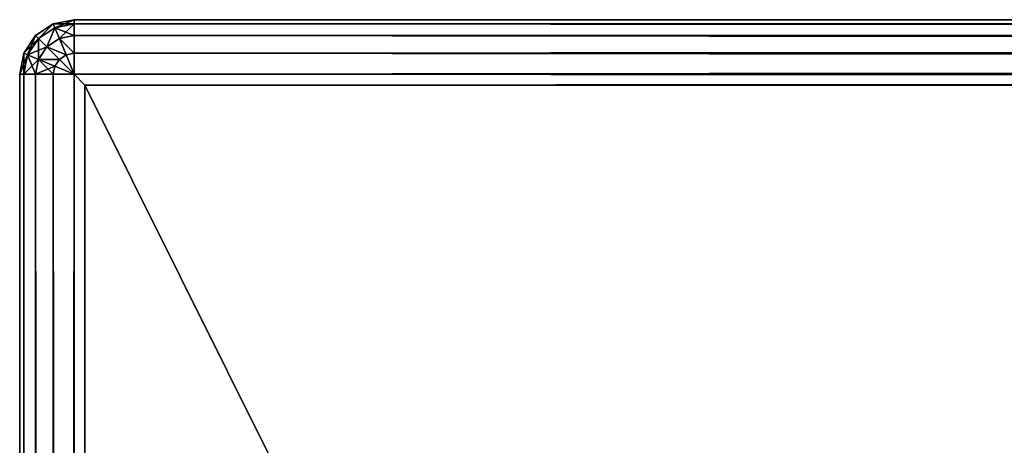
# Model space of a CAD drawing. Extents: x -450 to 450, y -900 to 900.
# Drawn here: x -450 to -405, y 880 to 900 of the extents above; entities that cross this region are included whole.
import ezdxf

# ---------------------------------------------------------------- set-up
doc = ezdxf.new("R2010")
doc.units = 0
doc.layers.get('0').update_dxf_attribs({"linetype": 'CONTINUOUS'})

# ---------------------------------------------------------------- blocks, each defined once
blk = doc.blocks.new('GROUP_6')
for p, q in [((3, 897, 25), (1797, 897, 25)), ((1797, 897), (3, 897)), ((1797, 3), (1797, 897)), ((1797, 897), (1797, 897, 25)), ((1797, 897, 25), (1797, 3, 25))]:
    blk.add_line(p, q)
mesh = blk.add_polyface()
corners = [(3, 897, 25), (1797, 897), (3, 897), (1797, 897, 25)]
mesh.append_faces([[corners[k] for k in face] for face in [(0, 1, 2), (1, 0, 3)]], dxfattribs={"vtx0": -1})
at = {"color": 43}
mesh = blk.add_polyface(dxfattribs=at)
corners = [(1797, 3, 25), (3, 897, 25), (3, 3, 25), (1797, 897, 25)]
mesh.append_faces([[corners[k] for k in face] for face in [(0, 1, 2), (1, 0, 3)]], dxfattribs={"vtx0": -1, "color": 43})
mesh = blk.add_polyface(dxfattribs=at)
corners = [(1797, 897), (3, 3), (3, 897), (1797, 3)]
mesh.append_faces([[corners[k] for k in face] for face in [(0, 1, 2), (1, 0, 3)]], dxfattribs={"vtx0": -1, "color": 43})
mesh = blk.add_polyface()
corners = [(1797, 897), (1797, 3, 25), (1797, 3), (1797, 897, 25)]
mesh.append_faces([[corners[k] for k in face] for face in [(0, 1, 2), (1, 0, 3)]], dxfattribs={"vtx0": -1})
blk = doc.blocks.new('GROUP_7')
at = {"color": 31}
for p, q in [((2.5, 900, 22.1), (1797.5, 900, 22.1)), ((2.5, 900, 2.5), (1797.5, 900, 2.5)), ((1797.5, 900, 2.5), (1797.5, 900, 22.1)), ((2.5, 897.5, 24.6), (1797.5, 897.5, 24.6)), ((1797.5, 897.5), (2.5, 897.5)), ((1797, 897), (1797.5, 897.5)), ((1797.5, 897.5, 24.6), (1797, 897, 24.6)), ((1797.5, 2.5), (1797.5, 897.5)), ((1797.5, 897.5, 24.6), (1797.5, 2.5, 24.6)), ((1800, 897.5, 2.5), (1800, 897.5, 22.1)), ((1800, 2.5, 22.1), (1800, 897.5, 22.1)), ((1800, 897.5, 2.5), (1800, 2.5, 2.5)), ((3, 897, 24.6), (1797, 897, 24.6)), ((1797, 897), (3, 897)), ((1797, 897, 24.6), (1797, 3, 24.6)), ((1797, 3), (1797, 897)), ((1797, 897), (1797, 897, 24.6))]:
    blk.add_line(p, q, dxfattribs=at)
mesh = blk.add_polyface(dxfattribs=at)
corners = [(2.5, 900, 22.1), (1797.5, 900, 2.5), (2.5, 900, 2.5), (1797.5, 900, 22.1)]
mesh.append_faces([[corners[k] for k in face] for face in [(0, 1, 2), (1, 0, 3)]], dxfattribs={"vtx0": -1, "color": 31})
mesh = blk.add_polyface(dxfattribs=at)
corners = [(2.5, 900, 2.5), (1797.5, 899.81, 1.543), (2.5, 899.81, 1.543), (1797.5, 900, 2.5)]
mesh.append_faces([[corners[k] for k in face] for face in [(0, 1, 2), (1, 0, 3)]], dxfattribs={"vtx0": -1, "color": 31})
mesh = blk.add_polyface(dxfattribs=at)
corners = [(2.5, 899.81, 23.057), (1797.5, 900, 22.1), (2.5, 900, 22.1), (1797.5, 899.81, 23.057)]
mesh.append_faces([[corners[k] for k in face] for face in [(0, 1, 2), (1, 0, 3)]], dxfattribs={"vtx0": -1, "color": 31})
mesh = blk.add_polyface(dxfattribs=at)
corners = [(2.5, 899.268, 23.868), (1797.5, 899.81, 23.057), (2.5, 899.81, 23.057), (1797.5, 899.268, 23.868)]
mesh.append_faces([[corners[k] for k in face] for face in [(0, 1, 2), (1, 0, 3)]], dxfattribs={"vtx0": -1, "color": 31})
mesh = blk.add_polyface(dxfattribs=at)
corners = [(2.5, 899.81, 1.543), (1797.5, 899.268, 0.732), (2.5, 899.268, 0.732), (1797.5, 899.81, 1.543)]
mesh.append_faces([[corners[k] for k in face] for face in [(0, 1, 2), (1, 0, 3)]], dxfattribs={"vtx0": -1, "color": 31})
mesh = blk.add_polyface(dxfattribs=at)
corners = [(1797.5, 899.81, 23.057), (1798.457, 899.81, 22.1), (1797.5, 900, 22.1), (1798.384, 899.634, 23.057)]
mesh.append_faces([[corners[k] for k in face] for face in [(0, 1, 2), (1, 0, 3)]], dxfattribs={"vtx0": -1, "color": 31})
mesh = blk.add_polyface(dxfattribs=at)
corners = [(1797.5, 900, 2.5), (1798.384, 899.634, 1.543), (1797.5, 899.81, 1.543), (1798.457, 899.81, 2.5)]
mesh.append_faces([[corners[k] for k in face] for face in [(0, 1, 2), (1, 0, 3)]], dxfattribs={"vtx0": -1, "color": 31})
mesh = blk.add_polyface(dxfattribs=at)
corners = [(1797.5, 900, 22.1), (1798.457, 899.81, 2.5), (1797.5, 900, 2.5), (1798.457, 899.81, 22.1)]
mesh.append_faces([[corners[k] for k in face] for face in [(0, 1, 2), (1, 0, 3)]], dxfattribs={"vtx0": -1, "color": 31})
mesh = blk.add_polyface(dxfattribs=at)
corners = [(1797.5, 899.81, 1.543), (1798.176, 899.133, 0.732), (1797.5, 899.268, 0.732), (1798.384, 899.634, 1.543)]
mesh.append_faces([[corners[k] for k in face] for face in [(0, 1, 2), (1, 0, 3)]], dxfattribs={"vtx0": -1, "color": 31})
mesh = blk.add_polyface(dxfattribs=at)
corners = [(1797.5, 899.268, 23.868), (1798.384, 899.634, 23.057), (1797.5, 899.81, 23.057), (1798.176, 899.133, 23.868)]
mesh.append_faces([[corners[k] for k in face] for face in [(0, 1, 2), (1, 0, 3)]], dxfattribs={"vtx0": -1, "color": 31})
mesh = blk.add_polyface(dxfattribs=at)
corners = [(1798.384, 899.634, 1.543), (1798.75, 898.75, 0.732), (1798.176, 899.133, 0.732), (1799.133, 899.133, 1.543)]
mesh.append_faces([[corners[k] for k in face] for face in [(0, 1, 2), (1, 0, 3)]], dxfattribs={"vtx0": -1, "color": 31})
mesh = blk.add_polyface(dxfattribs=at)
corners = [(1798.176, 899.133, 23.868), (1799.133, 899.133, 23.057), (1798.384, 899.634, 23.057), (1798.75, 898.75, 23.868)]
mesh.append_faces([[corners[k] for k in face] for face in [(0, 1, 2), (1, 0, 3)]], dxfattribs={"vtx0": -1, "color": 31})
mesh = blk.add_polyface(dxfattribs=at)
corners = [(1798.457, 899.81, 2.5), (1799.133, 899.133, 1.543), (1798.384, 899.634, 1.543), (1799.268, 899.268, 2.5)]
mesh.append_faces([[corners[k] for k in face] for face in [(0, 1, 2), (1, 0, 3)]], dxfattribs={"vtx0": -1, "color": 31})
mesh = blk.add_polyface(dxfattribs=at)
corners = [(1798.384, 899.634, 23.057), (1799.268, 899.268, 22.1), (1798.457, 899.81, 22.1), (1799.133, 899.133, 23.057)]
mesh.append_faces([[corners[k] for k in face] for face in [(0, 1, 2), (1, 0, 3)]], dxfattribs={"vtx0": -1, "color": 31})
mesh = blk.add_polyface(dxfattribs=at)
corners = [(1798.457, 899.81, 22.1), (1799.268, 899.268, 2.5), (1798.457, 899.81, 2.5), (1799.268, 899.268, 22.1)]
mesh.append_faces([[corners[k] for k in face] for face in [(0, 1, 2), (1, 0, 3)]], dxfattribs={"vtx0": -1, "color": 31})
mesh = blk.add_polyface(dxfattribs=at)
corners = [(1797.5, 899.268, 0.732), (2.5, 898.457, 0.19), (2.5, 899.268, 0.732), (1797.5, 898.457, 0.19)]
mesh.append_faces([[corners[k] for k in face] for face in [(0, 1, 2), (1, 0, 3)]], dxfattribs={"vtx0": -1, "color": 31})
mesh = blk.add_polyface(dxfattribs=at)
corners = [(1797.5, 898.457, 24.41), (2.5, 899.268, 23.868), (2.5, 898.457, 24.41), (1797.5, 899.268, 23.868)]
mesh.append_faces([[corners[k] for k in face] for face in [(0, 1, 2), (1, 0, 3)]], dxfattribs={"vtx0": -1, "color": 31})
mesh = blk.add_polyface(dxfattribs=at)
corners = [(1797.866, 898.384, 24.41), (1797.5, 899.268, 23.868), (1797.5, 898.457, 24.41), (1798.176, 899.133, 23.868)]
mesh.append_faces([[corners[k] for k in face] for face in [(0, 1, 2), (1, 0, 3)]], dxfattribs={"vtx0": -1, "color": 31})
mesh = blk.add_polyface(dxfattribs=at)
corners = [(1798.176, 899.133, 0.732), (1797.5, 898.457, 0.19), (1797.5, 899.268, 0.732), (1797.866, 898.384, 0.19)]
mesh.append_faces([[corners[k] for k in face] for face in [(0, 1, 2), (1, 0, 3)]], dxfattribs={"vtx0": -1, "color": 31})
mesh = blk.add_polyface(dxfattribs=at)
corners = [(1798.176, 898.176, 24.41), (1798.176, 899.133, 23.868), (1797.866, 898.384, 24.41), (1798.75, 898.75, 23.868)]
mesh.append_faces([[corners[k] for k in face] for face in [(0, 1, 2), (1, 0, 3)]], dxfattribs={"vtx0": -1, "color": 31})
mesh = blk.add_polyface(dxfattribs=at)
corners = [(1798.176, 899.133, 0.732), (1798.176, 898.176, 0.19), (1797.866, 898.384, 0.19), (1798.75, 898.75, 0.732)]
mesh.append_faces([[corners[k] for k in face] for face in [(0, 1, 2), (1, 0, 3)]], dxfattribs={"vtx0": -1, "color": 31})
mesh = blk.add_polyface(dxfattribs=at)
corners = [(1799.634, 898.384, 23.057), (1798.75, 898.75, 23.868), (1799.133, 898.176, 23.868), (1799.133, 899.133, 23.057)]
mesh.append_faces([[corners[k] for k in face] for face in [(0, 1, 2), (1, 0, 3)]], dxfattribs={"vtx0": -1, "color": 31})
mesh = blk.add_polyface(dxfattribs=at)
corners = [(1798.75, 898.75, 0.732), (1799.634, 898.384, 1.543), (1799.133, 898.176, 0.732), (1799.133, 899.133, 1.543)]
mesh.append_faces([[corners[k] for k in face] for face in [(0, 1, 2), (1, 0, 3)]], dxfattribs={"vtx0": -1, "color": 31})
mesh = blk.add_polyface(dxfattribs=at)
corners = [(1799.133, 899.133, 1.543), (1799.81, 898.457, 2.5), (1799.634, 898.384, 1.543), (1799.268, 899.268, 2.5)]
mesh.append_faces([[corners[k] for k in face] for face in [(0, 1, 2), (1, 0, 3)]], dxfattribs={"vtx0": -1, "color": 31})
mesh = blk.add_polyface(dxfattribs=at)
corners = [(1799.81, 898.457, 22.1), (1799.133, 899.133, 23.057), (1799.634, 898.384, 23.057), (1799.268, 899.268, 22.1)]
mesh.append_faces([[corners[k] for k in face] for face in [(0, 1, 2), (1, 0, 3)]], dxfattribs={"vtx0": -1, "color": 31})
mesh = blk.add_polyface(dxfattribs=at)
corners = [(1799.268, 899.268, 2.5), (1799.81, 898.457, 22.1), (1799.81, 898.457, 2.5), (1799.268, 899.268, 22.1)]
mesh.append_faces([[corners[k] for k in face] for face in [(0, 1, 2), (1, 0, 3)]], dxfattribs={"vtx0": -1, "color": 31})
mesh = blk.add_polyface(dxfattribs=at)
corners = [(1798.75, 898.75, 0.732), (1798.384, 897.866, 0.19), (1798.176, 898.176, 0.19), (1799.133, 898.176, 0.732)]
mesh.append_faces([[corners[k] for k in face] for face in [(0, 1, 2), (1, 0, 3)]], dxfattribs={"vtx0": -1, "color": 31})
mesh = blk.add_polyface(dxfattribs=at)
corners = [(1798.384, 897.866, 24.41), (1798.75, 898.75, 23.868), (1798.176, 898.176, 24.41), (1799.133, 898.176, 23.868)]
mesh.append_faces([[corners[k] for k in face] for face in [(0, 1, 2), (1, 0, 3)]], dxfattribs={"vtx0": -1, "color": 31})
mesh = blk.add_polyface(dxfattribs=at)
corners = [(1797.5, 898.457, 0.19), (2.5, 897.5), (2.5, 898.457, 0.19), (1797.5, 897.5)]
mesh.append_faces([[corners[k] for k in face] for face in [(0, 1, 2), (1, 0, 3)]], dxfattribs={"vtx0": -1, "color": 31})
mesh = blk.add_polyface(dxfattribs=at)
corners = [(1797.5, 897.5, 24.6), (2.5, 898.457, 24.41), (2.5, 897.5, 24.6), (1797.5, 898.457, 24.41)]
mesh.append_faces([[corners[k] for k in face] for face in [(0, 1, 2), (1, 0, 3)]], dxfattribs={"vtx0": -1, "color": 31})
mesh = blk.add_polyface(dxfattribs=at)
corners = [(1797.866, 898.384, 0.19), (1797.5, 897.5), (1797.5, 898.457, 0.19)]
mesh.append_faces([[corners[k] for k in face] for face in [(0, 1, 2)]], dxfattribs={"color": 31})
mesh = blk.add_polyface(dxfattribs=at)
corners = [(1797.866, 898.384, 24.41), (1797.5, 898.457, 24.41), (1797.5, 897.5, 24.6)]
mesh.append_faces([[corners[k] for k in face] for face in [(0, 1, 2)]], dxfattribs={"color": 31})
mesh = blk.add_polyface(dxfattribs=at)
corners = [(1798.176, 898.176, 0.19), (1797.5, 897.5), (1797.866, 898.384, 0.19)]
mesh.append_faces([[corners[k] for k in face] for face in [(0, 1, 2)]], dxfattribs={"color": 31})
mesh = blk.add_polyface(dxfattribs=at)
corners = [(1798.176, 898.176, 24.41), (1797.866, 898.384, 24.41), (1797.5, 897.5, 24.6)]
mesh.append_faces([[corners[k] for k in face] for face in [(0, 1, 2)]], dxfattribs={"color": 31})
mesh = blk.add_polyface(dxfattribs=at)
corners = [(1799.634, 898.384, 23.057), (1799.268, 897.5, 23.868), (1799.81, 897.5, 23.057), (1799.133, 898.176, 23.868)]
mesh.append_faces([[corners[k] for k in face] for face in [(0, 1, 2), (1, 0, 3)]], dxfattribs={"vtx0": -1, "color": 31})
mesh = blk.add_polyface(dxfattribs=at)
corners = [(1799.133, 898.176, 0.732), (1799.81, 897.5, 1.543), (1799.268, 897.5, 0.732), (1799.634, 898.384, 1.543)]
mesh.append_faces([[corners[k] for k in face] for face in [(0, 1, 2), (1, 0, 3)]], dxfattribs={"vtx0": -1, "color": 31})
mesh = blk.add_polyface(dxfattribs=at)
corners = [(1799.81, 898.457, 22.1), (1799.81, 897.5, 23.057), (1800, 897.5, 22.1), (1799.634, 898.384, 23.057)]
mesh.append_faces([[corners[k] for k in face] for face in [(0, 1, 2), (1, 0, 3)]], dxfattribs={"vtx0": -1, "color": 31})
mesh = blk.add_polyface(dxfattribs=at)
corners = [(1799.634, 898.384, 1.543), (1800, 897.5, 2.5), (1799.81, 897.5, 1.543), (1799.81, 898.457, 2.5)]
mesh.append_faces([[corners[k] for k in face] for face in [(0, 1, 2), (1, 0, 3)]], dxfattribs={"vtx0": -1, "color": 31})
mesh = blk.add_polyface(dxfattribs=at)
corners = [(1799.81, 898.457, 2.5), (1800, 897.5, 22.1), (1800, 897.5, 2.5), (1799.81, 898.457, 22.1)]
mesh.append_faces([[corners[k] for k in face] for face in [(0, 1, 2), (1, 0, 3)]], dxfattribs={"vtx0": -1, "color": 31})
mesh = blk.add_polyface(dxfattribs=at)
corners = [(1798.384, 897.866, 0.19), (1797.5, 897.5), (1798.176, 898.176, 0.19)]
mesh.append_faces([[corners[k] for k in face] for face in [(0, 1, 2)]], dxfattribs={"color": 31})
mesh = blk.add_polyface(dxfattribs=at)
corners = [(1798.384, 897.866, 24.41), (1798.176, 898.176, 24.41), (1797.5, 897.5, 24.6)]
mesh.append_faces([[corners[k] for k in face] for face in [(0, 1, 2)]], dxfattribs={"color": 31})
mesh = blk.add_polyface(dxfattribs=at)
corners = [(1798.457, 897.5, 0.19), (1797.5, 897.5), (1798.384, 897.866, 0.19)]
mesh.append_faces([[corners[k] for k in face] for face in [(0, 1, 2)]], dxfattribs={"color": 31})
mesh = blk.add_polyface(dxfattribs=at)
corners = [(1798.457, 897.5, 24.41), (1798.384, 897.866, 24.41), (1797.5, 897.5, 24.6)]
mesh.append_faces([[corners[k] for k in face] for face in [(0, 1, 2)]], dxfattribs={"color": 31})
mesh = blk.add_polyface(dxfattribs=at)
corners = [(1799.133, 898.176, 0.732), (1798.457, 897.5, 0.19), (1798.384, 897.866, 0.19), (1799.268, 897.5, 0.732)]
mesh.append_faces([[corners[k] for k in face] for face in [(0, 1, 2), (1, 0, 3)]], dxfattribs={"vtx0": -1, "color": 31})
mesh = blk.add_polyface(dxfattribs=at)
corners = [(1798.457, 897.5, 24.41), (1799.133, 898.176, 23.868), (1798.384, 897.866, 24.41), (1799.268, 897.5, 23.868)]
mesh.append_faces([[corners[k] for k in face] for face in [(0, 1, 2), (1, 0, 3)]], dxfattribs={"vtx0": -1, "color": 31})
mesh = blk.add_polyface(dxfattribs=at)
corners = [(3, 897, 24.6), (1797.5, 897.5, 24.6), (2.5, 897.5, 24.6), (1797, 897, 24.6)]
mesh.append_faces([[corners[k] for k in face] for face in [(0, 1, 2), (1, 0, 3)]], dxfattribs={"vtx0": -1, "color": 31})
mesh = blk.add_polyface(dxfattribs=at)
corners = [(1797.5, 897.5), (3, 897), (2.5, 897.5), (1797, 897)]
mesh.append_faces([[corners[k] for k in face] for face in [(0, 1, 2), (1, 0, 3)]], dxfattribs={"vtx0": -1, "color": 31})
mesh = blk.add_polyface(dxfattribs=at)
corners = [(1797.5, 897.5), (1797, 3), (1797, 897), (1797.5, 2.5)]
mesh.append_faces([[corners[k] for k in face] for face in [(0, 1, 2), (1, 0, 3)]], dxfattribs={"vtx0": -1, "color": 31})
mesh = blk.add_polyface(dxfattribs=at)
corners = [(1797.5, 2.5, 24.6), (1797, 897, 24.6), (1797, 3, 24.6), (1797.5, 897.5, 24.6)]
mesh.append_faces([[corners[k] for k in face] for face in [(0, 1, 2), (1, 0, 3)]], dxfattribs={"vtx0": -1, "color": 31})
mesh = blk.add_polyface(dxfattribs=at)
corners = [(1798.457, 2.5, 24.41), (1797.5, 897.5, 24.6), (1797.5, 2.5, 24.6), (1798.457, 897.5, 24.41)]
mesh.append_faces([[corners[k] for k in face] for face in [(0, 1, 2), (1, 0, 3)]], dxfattribs={"vtx0": -1, "color": 31})
mesh = blk.add_polyface(dxfattribs=at)
corners = [(1798.457, 897.5, 0.19), (1797.5, 2.5), (1797.5, 897.5), (1798.457, 2.5, 0.19)]
mesh.append_faces([[corners[k] for k in face] for face in [(0, 1, 2), (1, 0, 3)]], dxfattribs={"vtx0": -1, "color": 31})
mesh = blk.add_polyface(dxfattribs=at)
corners = [(1799.268, 2.5, 23.868), (1798.457, 897.5, 24.41), (1798.457, 2.5, 24.41), (1799.268, 897.5, 23.868)]
mesh.append_faces([[corners[k] for k in face] for face in [(0, 1, 2), (1, 0, 3)]], dxfattribs={"vtx0": -1, "color": 31})
mesh = blk.add_polyface(dxfattribs=at)
corners = [(1799.268, 897.5, 0.732), (1798.457, 2.5, 0.19), (1798.457, 897.5, 0.19), (1799.268, 2.5, 0.732)]
mesh.append_faces([[corners[k] for k in face] for face in [(0, 1, 2), (1, 0, 3)]], dxfattribs={"vtx0": -1, "color": 31})
mesh = blk.add_polyface(dxfattribs=at)
corners = [(1799.81, 897.5, 23.057), (1799.268, 2.5, 23.868), (1799.81, 2.5, 23.057), (1799.268, 897.5, 23.868)]
mesh.append_faces([[corners[k] for k in face] for face in [(0, 1, 2), (1, 0, 3)]], dxfattribs={"vtx0": -1, "color": 31})
mesh = blk.add_polyface(dxfattribs=at)
corners = [(1799.268, 897.5, 0.732), (1799.81, 2.5, 1.543), (1799.268, 2.5, 0.732), (1799.81, 897.5, 1.543)]
mesh.append_faces([[corners[k] for k in face] for face in [(0, 1, 2), (1, 0, 3)]], dxfattribs={"vtx0": -1, "color": 31})
mesh = blk.add_polyface(dxfattribs=at)
corners = [(1800, 897.5, 22.1), (1799.81, 2.5, 23.057), (1800, 2.5, 22.1), (1799.81, 897.5, 23.057)]
mesh.append_faces([[corners[k] for k in face] for face in [(0, 1, 2), (1, 0, 3)]], dxfattribs={"vtx0": -1, "color": 31})
mesh = blk.add_polyface(dxfattribs=at)
corners = [(1799.81, 897.5, 1.543), (1800, 2.5, 2.5), (1799.81, 2.5, 1.543), (1800, 897.5, 2.5)]
mesh.append_faces([[corners[k] for k in face] for face in [(0, 1, 2), (1, 0, 3)]], dxfattribs={"vtx0": -1, "color": 31})
mesh = blk.add_polyface(dxfattribs=at)
corners = [(1800, 897.5, 2.5), (1800, 2.5, 22.1), (1800, 2.5, 2.5), (1800, 897.5, 22.1)]
mesh.append_faces([[corners[k] for k in face] for face in [(0, 1, 2), (1, 0, 3)]], dxfattribs={"vtx0": -1, "color": 31})
mesh = blk.add_polyface(dxfattribs=at)
corners = [(1797, 897, 24.6), (3, 897), (1797, 897), (3, 897, 24.6)]
mesh.append_faces([[corners[k] for k in face] for face in [(0, 1, 2), (1, 0, 3)]], dxfattribs={"vtx0": -1, "color": 31})
mesh = blk.add_polyface(dxfattribs=at)
corners = [(1797, 897, 24.6), (1797, 3), (1797, 3, 24.6), (1797, 897)]
mesh.append_faces([[corners[k] for k in face] for face in [(0, 1, 2), (1, 0, 3)]], dxfattribs={"vtx0": -1, "color": 31})
blk = doc.blocks.new('GROUP_8')
at = {"color": 43}
for name, p in [('GROUP_7', (44.442, -888.44, 0.2)), ('GROUP_6', (44.442, -888.44))]:
    blk.add_blockref(name, p, dxfattribs=at)

msp = doc.modelspace()

# ---------------------------------------------------------------- block references
at = {"rotation": 90.00000000000001}
msp.add_blockref('GROUP_8', (-438.44, -944.442, 705), dxfattribs=at)

doc.saveas('drawing.dxf')
